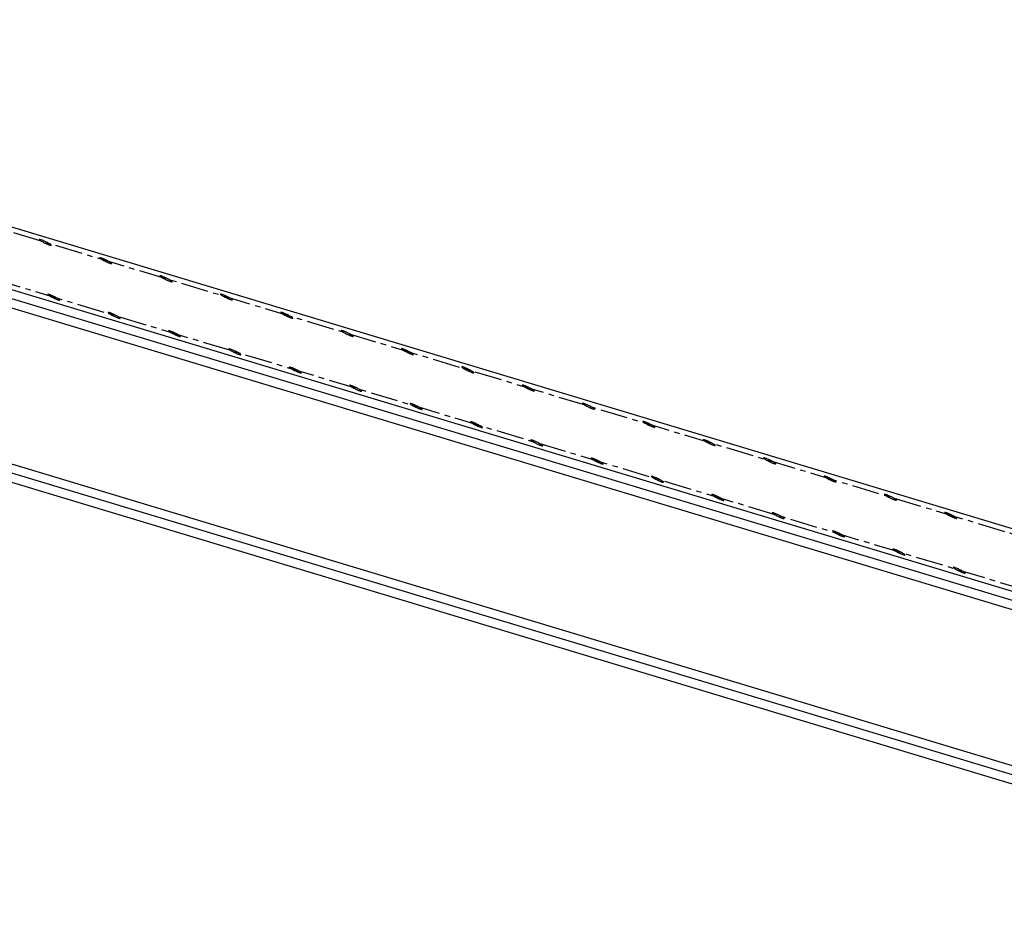
# Model space of a CAD drawing. Units: inches. Extents: x -1622 to 8543, y 1867 to 8705.
# Drawn here: x -699 to -632, y 4919 to 4982 of the extents above; entities that cross this region are included whole.
import ezdxf

# ---------------------------------------------------------------- set-up
doc = ezdxf.new("R2010")
doc.units = ezdxf.units.IN
doc.header["$LTSCALE"] = 1.5
doc.header["$MEASUREMENT"] = 0
doc.linetypes.add('CENTER', pattern=[2, 1.25, -0.25, 0.25, -0.25])
doc.layers.add('dims', color=1, linetype='Continuous')
doc.layers.add('Drawing', color=4, linetype='Continuous')

msp = doc.modelspace()

# ---------------------------------------------------------------- linework, layer by layer
at = {"layer": 'dims', "linetype": 'CENTER'}
for p, q in [((-594.379, 4935.446), (-745.535, 4981.052)), ((-581.389, 4927.946), (-732.545, 4973.552))]:
    msp.add_line(p, q, dxfattribs=at)
at = {"layer": 'Drawing'}
for p, q in [((-595.678, 4936.196), (-746.834, 4981.802)), ((-580.09, 4927.196), (-731.246, 4972.802)), ((-564.715, 4921.929), (-731.392, 4972.218)), ((-565.43, 4921.516), (-731.538, 4971.633)), ((-577.599, 4914.49), (-736.882, 4962.548)), ((-579.012, 4913.674), (-734.313, 4960.531)), ((-578.297, 4914.087), (-734.167, 4961.115))]:
    msp.add_line(p, q, dxfattribs=at)
for points in [[(-697.686, 4966.615, 0.004492), (-697.601, 4966.568, 0.006623), (-697.542, 4966.537, 0.00488), (-697.461, 4966.497, 0.004993), (-697.381, 4966.46, 0.006224), (-697.316, 4966.431, 0.004552), (-697.227, 4966.394, 0.010762), (-697.195, 4966.382, 0.003676), (-697.103, 4966.35, 0.030312), (-697.049, 4966.335, 0.084825), (-697.029, 4966.334, 0.182058), (-697.017, 4966.34, 0.259217), (-697.015, 4966.349, 0.137779), (-697.023, 4966.362, 0.036885), (-697.065, 4966.393, 0.004581), (-697.14, 4966.442, 0.012185), (-697.169, 4966.459, 0.004492), (-697.255, 4966.506, 0.006623), (-697.313, 4966.537, 0.00488), (-697.394, 4966.577, 0.004993), (-697.475, 4966.615, 0.006224), (-697.539, 4966.643, 0.004552), (-697.629, 4966.681, 0.010762), (-697.66, 4966.692, 0.003676), (-697.752, 4966.725, 0.030312), (-697.806, 4966.74, 0.084825), (-697.827, 4966.74, 0.182058), (-697.838, 4966.734, 0.259217), (-697.84, 4966.725, 0.137779), (-697.832, 4966.713, 0.036885), (-697.791, 4966.681, 0.004581), (-697.715, 4966.632, 0.012185)], [(-693.552, 4965.368, 0.004492), (-693.466, 4965.321, 0.006623), (-693.408, 4965.29, 0.00488), (-693.326, 4965.25, 0.004993), (-693.246, 4965.212, 0.006224), (-693.182, 4965.184, 0.004552), (-693.092, 4965.146, 0.010762), (-693.061, 4965.134, 0.003676), (-692.969, 4965.102, 0.030312), (-692.914, 4965.087, 0.084825), (-692.894, 4965.087, 0.182058), (-692.883, 4965.093, 0.259217), (-692.881, 4965.102, 0.137779), (-692.889, 4965.114, 0.036885), (-692.93, 4965.146, 0.004581), (-693.006, 4965.195, 0.012185), (-693.035, 4965.212, 0.004492), (-693.12, 4965.259, 0.006623), (-693.179, 4965.29, 0.00488), (-693.26, 4965.33, 0.004993), (-693.34, 4965.367, 0.006224), (-693.405, 4965.396, 0.004552), (-693.494, 4965.433, 0.010762), (-693.526, 4965.445, 0.003676), (-693.618, 4965.477, 0.030312), (-693.672, 4965.492, 0.084825), (-693.692, 4965.493, 0.182058), (-693.704, 4965.487, 0.259217), (-693.706, 4965.477, 0.137779), (-693.698, 4965.465, 0.036885), (-693.656, 4965.434, 0.004581), (-693.581, 4965.385, 0.012185)], [(-689.417, 4964.12, 0.004492), (-689.332, 4964.073, 0.006623), (-689.273, 4964.043, 0.00488), (-689.192, 4964.003, 0.004993), (-689.112, 4963.965, 0.006224), (-689.047, 4963.936, 0.004552), (-688.958, 4963.899, 0.010762), (-688.926, 4963.887, 0.003676), (-688.834, 4963.855, 0.030312), (-688.78, 4963.84, 0.084825), (-688.76, 4963.839, 0.182058), (-688.748, 4963.845, 0.259217), (-688.747, 4963.855, 0.137779), (-688.754, 4963.867, 0.036885), (-688.796, 4963.899, 0.004581), (-688.871, 4963.947, 0.012185), (-688.9, 4963.964, 0.004492), (-688.986, 4964.011, 0.006623), (-689.044, 4964.042, 0.00488), (-689.126, 4964.082, 0.004993), (-689.206, 4964.12, 0.006224), (-689.271, 4964.148, 0.004552), (-689.36, 4964.186, 0.010762), (-689.391, 4964.198, 0.003676), (-689.484, 4964.23, 0.030312), (-689.538, 4964.245, 0.084825), (-689.558, 4964.245, 0.182058), (-689.569, 4964.239, 0.259217), (-689.571, 4964.23, 0.137779), (-689.564, 4964.218, 0.036885), (-689.522, 4964.186, 0.004581), (-689.446, 4964.138, 0.012185)], [(-697.099, 4962.857, 0.004492), (-697.014, 4962.81, 0.006623), (-696.955, 4962.78, 0.00488), (-696.874, 4962.74, 0.004993), (-696.794, 4962.702, 0.006224), (-696.729, 4962.673, 0.004552), (-696.639, 4962.636, 0.010762), (-696.608, 4962.624, 0.003676), (-696.516, 4962.592, 0.030312), (-696.462, 4962.577, 0.084825), (-696.442, 4962.576, 0.182058), (-696.43, 4962.583, 0.259217), (-696.428, 4962.592, 0.137779), (-696.436, 4962.604, 0.036885), (-696.477, 4962.636, 0.004581), (-696.553, 4962.684, 0.012185), (-696.582, 4962.701, 0.004492), (-696.667, 4962.749, 0.006623), (-696.726, 4962.779, 0.00488), (-696.807, 4962.819, 0.004993), (-696.887, 4962.857, 0.006224), (-696.952, 4962.886, 0.004552), (-697.042, 4962.923, 0.010762), (-697.073, 4962.935, 0.003676), (-697.165, 4962.967, 0.030312), (-697.219, 4962.982, 0.084825), (-697.239, 4962.983, 0.182058), (-697.251, 4962.976, 0.259217), (-697.253, 4962.967, 0.137779), (-697.245, 4962.955, 0.036885), (-697.203, 4962.923, 0.004581), (-697.128, 4962.875, 0.012185)], [(-685.283, 4962.873, 0.004492), (-685.198, 4962.826, 0.006623), (-685.139, 4962.795, 0.00488), (-685.058, 4962.755, 0.004993), (-684.978, 4962.718, 0.006224), (-684.913, 4962.689, 0.004552), (-684.823, 4962.652, 0.010762), (-684.792, 4962.64, 0.003676), (-684.7, 4962.607, 0.030312), (-684.646, 4962.593, 0.084825), (-684.626, 4962.592, 0.182058), (-684.614, 4962.598, 0.259217), (-684.612, 4962.607, 0.137779), (-684.62, 4962.619, 0.036885), (-684.661, 4962.651, 0.004581), (-684.737, 4962.7, 0.012185), (-684.766, 4962.717, 0.004492), (-684.851, 4962.764, 0.006623), (-684.91, 4962.795, 0.00488), (-684.991, 4962.835, 0.004993), (-685.071, 4962.872, 0.006224), (-685.136, 4962.901, 0.004552), (-685.226, 4962.938, 0.010762), (-685.257, 4962.95, 0.003676), (-685.349, 4962.982, 0.030312), (-685.403, 4962.997, 0.084825), (-685.423, 4962.998, 0.182058), (-685.435, 4962.992, 0.259217), (-685.437, 4962.983, 0.137779), (-685.429, 4962.971, 0.036885), (-685.387, 4962.939, 0.004581), (-685.312, 4962.89, 0.012185)], [(-692.964, 4961.61, 0.004492), (-692.879, 4961.563, 0.006623), (-692.821, 4961.532, 0.00488), (-692.739, 4961.492, 0.004993), (-692.659, 4961.455, 0.006224), (-692.594, 4961.426, 0.004552), (-692.505, 4961.389, 0.010762), (-692.474, 4961.377, 0.003676), (-692.381, 4961.345, 0.030312), (-692.327, 4961.33, 0.084825), (-692.307, 4961.329, 0.182058), (-692.296, 4961.335, 0.259217), (-692.294, 4961.344, 0.137779), (-692.301, 4961.356, 0.036885), (-692.343, 4961.388, 0.004581), (-692.419, 4961.437, 0.012185), (-692.448, 4961.454, 0.004492), (-692.533, 4961.501, 0.006623), (-692.592, 4961.532, 0.00488), (-692.673, 4961.572, 0.004993), (-692.753, 4961.609, 0.006224), (-692.818, 4961.638, 0.004552), (-692.907, 4961.675, 0.010762), (-692.938, 4961.687, 0.003676), (-693.031, 4961.72, 0.030312), (-693.085, 4961.734, 0.084825), (-693.105, 4961.735, 0.182058), (-693.116, 4961.729, 0.259217), (-693.118, 4961.72, 0.137779), (-693.111, 4961.708, 0.036885), (-693.069, 4961.676, 0.004581), (-692.994, 4961.627, 0.012185)], [(-681.148, 4961.626, 0.004492), (-681.063, 4961.578, 0.006623), (-681.005, 4961.548, 0.00488), (-680.923, 4961.508, 0.004993), (-680.843, 4961.47, 0.006224), (-680.778, 4961.441, 0.004552), (-680.689, 4961.404, 0.010762), (-680.658, 4961.392, 0.003676), (-680.565, 4961.36, 0.030312), (-680.511, 4961.345, 0.084825), (-680.491, 4961.344, 0.182058), (-680.48, 4961.351, 0.259217), (-680.478, 4961.36, 0.137779), (-680.485, 4961.372, 0.036885), (-680.527, 4961.404, 0.004581), (-680.603, 4961.452, 0.012185), (-680.632, 4961.47, 0.004492), (-680.717, 4961.517, 0.006623), (-680.776, 4961.547, 0.00488), (-680.857, 4961.587, 0.004993), (-680.937, 4961.625, 0.006224), (-681.002, 4961.654, 0.004552), (-681.091, 4961.691, 0.010762), (-681.122, 4961.703, 0.003676), (-681.215, 4961.735, 0.030312), (-681.269, 4961.75, 0.084825), (-681.289, 4961.751, 0.182058), (-681.3, 4961.744, 0.259217), (-681.302, 4961.735, 0.137779), (-681.295, 4961.723, 0.036885), (-681.253, 4961.691, 0.004581), (-681.177, 4961.643, 0.012185)], [(-688.83, 4960.363, 0.004492), (-688.745, 4960.316, 0.006623), (-688.686, 4960.285, 0.00488), (-688.605, 4960.245, 0.004993), (-688.525, 4960.207, 0.006224), (-688.46, 4960.178, 0.004552), (-688.371, 4960.141, 0.010762), (-688.339, 4960.129, 0.003676), (-688.247, 4960.097, 0.030312), (-688.193, 4960.082, 0.084825), (-688.173, 4960.082, 0.182058), (-688.161, 4960.088, 0.259217), (-688.159, 4960.097, 0.137779), (-688.167, 4960.109, 0.036885), (-688.209, 4960.141, 0.004581), (-688.284, 4960.189, 0.012185), (-688.313, 4960.207, 0.004492), (-688.399, 4960.254, 0.006623), (-688.457, 4960.284, 0.00488), (-688.538, 4960.324, 0.004993), (-688.619, 4960.362, 0.006224), (-688.683, 4960.391, 0.004552), (-688.773, 4960.428, 0.010762), (-688.804, 4960.44, 0.003676), (-688.896, 4960.472, 0.030312), (-688.95, 4960.487, 0.084825), (-688.971, 4960.488, 0.182058), (-688.982, 4960.482, 0.259217), (-688.984, 4960.472, 0.137779), (-688.976, 4960.46, 0.036885), (-688.935, 4960.428, 0.004581), (-688.859, 4960.38, 0.012185)], [(-677.014, 4960.378, 0.004492), (-676.929, 4960.331, 0.006623), (-676.87, 4960.3, 0.00488), (-676.789, 4960.26, 0.004993), (-676.709, 4960.223, 0.006224), (-676.644, 4960.194, 0.004552), (-676.554, 4960.157, 0.010762), (-676.523, 4960.145, 0.003676), (-676.431, 4960.113, 0.030312), (-676.377, 4960.098, 0.084825), (-676.357, 4960.097, 0.182058), (-676.345, 4960.103, 0.259217), (-676.343, 4960.112, 0.137779), (-676.351, 4960.124, 0.036885), (-676.393, 4960.156, 0.004581), (-676.468, 4960.205, 0.012185), (-676.497, 4960.222, 0.004492), (-676.583, 4960.269, 0.006623), (-676.641, 4960.3, 0.00488), (-676.722, 4960.34, 0.004993), (-676.803, 4960.378, 0.006224), (-676.867, 4960.406, 0.004552), (-676.957, 4960.444, 0.010762), (-676.988, 4960.455, 0.003676), (-677.08, 4960.488, 0.030312), (-677.134, 4960.502, 0.084825), (-677.155, 4960.503, 0.182058), (-677.166, 4960.497, 0.259217), (-677.168, 4960.488, 0.137779), (-677.16, 4960.476, 0.036885), (-677.119, 4960.444, 0.004581), (-677.043, 4960.395, 0.012185)], [(-684.696, 4959.115, 0.004492), (-684.61, 4959.068, 0.006623), (-684.552, 4959.037, 0.00488), (-684.47, 4958.997, 0.004993), (-684.39, 4958.96, 0.006224), (-684.326, 4958.931, 0.004552), (-684.236, 4958.894, 0.010762), (-684.205, 4958.882, 0.003676), (-684.113, 4958.85, 0.030312), (-684.058, 4958.835, 0.084825), (-684.038, 4958.834, 0.182058), (-684.027, 4958.84, 0.259217), (-684.025, 4958.849, 0.137779), (-684.033, 4958.862, 0.036885), (-684.074, 4958.893, 0.004581), (-684.15, 4958.942, 0.012185), (-684.179, 4958.959, 0.004492), (-684.264, 4959.006, 0.006623), (-684.323, 4959.037, 0.00488), (-684.404, 4959.077, 0.004993), (-684.484, 4959.115, 0.006224), (-684.549, 4959.143, 0.004552), (-684.638, 4959.181, 0.010762), (-684.67, 4959.192, 0.003676), (-684.762, 4959.225, 0.030312), (-684.816, 4959.24, 0.084825), (-684.836, 4959.24, 0.182058), (-684.848, 4959.234, 0.259217), (-684.85, 4959.225, 0.137779), (-684.842, 4959.213, 0.036885), (-684.8, 4959.181, 0.004581), (-684.725, 4959.132, 0.012185)], [(-672.88, 4959.131, 0.004492), (-672.794, 4959.084, 0.006623), (-672.736, 4959.053, 0.00488), (-672.654, 4959.013, 0.004993), (-672.574, 4958.975, 0.006224), (-672.51, 4958.947, 0.004552), (-672.42, 4958.909, 0.010762), (-672.389, 4958.897, 0.003676), (-672.296, 4958.865, 0.030312), (-672.242, 4958.85, 0.084825), (-672.222, 4958.85, 0.182058), (-672.211, 4958.856, 0.259217), (-672.209, 4958.865, 0.137779), (-672.217, 4958.877, 0.036885), (-672.258, 4958.909, 0.004581), (-672.334, 4958.957, 0.012185), (-672.363, 4958.975, 0.004492), (-672.448, 4959.022, 0.006623), (-672.507, 4959.052, 0.00488), (-672.588, 4959.093, 0.004993), (-672.668, 4959.13, 0.006224), (-672.733, 4959.159, 0.004552), (-672.822, 4959.196, 0.010762), (-672.854, 4959.208, 0.003676), (-672.946, 4959.24, 0.030312), (-673, 4959.255, 0.084825), (-673.02, 4959.256, 0.182058), (-673.032, 4959.25, 0.259217), (-673.034, 4959.24, 0.137779), (-673.026, 4959.228, 0.036885), (-672.984, 4959.196, 0.004581), (-672.909, 4959.148, 0.012185)], [(-680.561, 4957.868, 0.004492), (-680.476, 4957.821, 0.006623), (-680.417, 4957.79, 0.00488), (-680.336, 4957.75, 0.004993), (-680.256, 4957.712, 0.006224), (-680.191, 4957.684, 0.004552), (-680.102, 4957.646, 0.010762), (-680.07, 4957.634, 0.003676), (-679.978, 4957.602, 0.030312), (-679.924, 4957.587, 0.084825), (-679.904, 4957.587, 0.182058), (-679.893, 4957.593, 0.259217), (-679.891, 4957.602, 0.137779), (-679.898, 4957.614, 0.036885), (-679.94, 4957.646, 0.004581), (-680.015, 4957.695, 0.012185), (-680.044, 4957.712, 0.004492), (-680.13, 4957.759, 0.006623), (-680.188, 4957.79, 0.00488), (-680.27, 4957.83, 0.004993), (-680.35, 4957.867, 0.006224), (-680.415, 4957.896, 0.004552), (-680.504, 4957.933, 0.010762), (-680.535, 4957.945, 0.003676), (-680.628, 4957.977, 0.030312), (-680.682, 4957.992, 0.084825), (-680.702, 4957.993, 0.182058), (-680.713, 4957.987, 0.259217), (-680.715, 4957.977, 0.137779), (-680.708, 4957.965, 0.036885), (-680.666, 4957.934, 0.004581), (-680.59, 4957.885, 0.012185)], [(-668.745, 4957.883, 0.004492), (-668.66, 4957.836, 0.006623), (-668.601, 4957.806, 0.00488), (-668.52, 4957.765, 0.004993), (-668.44, 4957.728, 0.006224), (-668.375, 4957.699, 0.004552), (-668.286, 4957.662, 0.010762), (-668.254, 4957.65, 0.003676), (-668.162, 4957.618, 0.030312), (-668.108, 4957.603, 0.084825), (-668.088, 4957.602, 0.182058), (-668.076, 4957.608, 0.259217), (-668.074, 4957.618, 0.137779), (-668.082, 4957.63, 0.036885), (-668.124, 4957.662, 0.004581), (-668.199, 4957.71, 0.012185), (-668.228, 4957.727, 0.004492), (-668.314, 4957.774, 0.006623), (-668.372, 4957.805, 0.00488), (-668.454, 4957.845, 0.004993), (-668.534, 4957.883, 0.006224), (-668.599, 4957.911, 0.004552), (-668.688, 4957.949, 0.010762), (-668.719, 4957.961, 0.003676), (-668.812, 4957.993, 0.030312), (-668.866, 4958.008, 0.084825), (-668.886, 4958.008, 0.182058), (-668.897, 4958.002, 0.259217), (-668.899, 4957.993, 0.137779), (-668.891, 4957.981, 0.036885), (-668.85, 4957.949, 0.004581), (-668.774, 4957.901, 0.012185)], [(-676.427, 4956.62, 0.004492), (-676.342, 4956.573, 0.006623), (-676.283, 4956.543, 0.00488), (-676.202, 4956.503, 0.004993), (-676.122, 4956.465, 0.006224), (-676.057, 4956.436, 0.004552), (-675.967, 4956.399, 0.010762), (-675.936, 4956.387, 0.003676), (-675.844, 4956.355, 0.030312), (-675.79, 4956.34, 0.084825), (-675.77, 4956.339, 0.182058), (-675.758, 4956.345, 0.259217), (-675.756, 4956.355, 0.137779), (-675.764, 4956.367, 0.036885), (-675.805, 4956.399, 0.004581), (-675.881, 4956.447, 0.012185), (-675.91, 4956.464, 0.004492), (-675.995, 4956.511, 0.006623), (-676.054, 4956.542, 0.00488), (-676.135, 4956.582, 0.004993), (-676.215, 4956.62, 0.006224), (-676.28, 4956.648, 0.004552), (-676.37, 4956.686, 0.010762), (-676.401, 4956.698, 0.003676), (-676.493, 4956.73, 0.030312), (-676.547, 4956.745, 0.084825), (-676.567, 4956.745, 0.182058), (-676.579, 4956.739, 0.259217), (-676.581, 4956.73, 0.137779), (-676.573, 4956.718, 0.036885), (-676.531, 4956.686, 0.004581), (-676.456, 4956.638, 0.012185)], [(-664.611, 4956.636, 0.004492), (-664.525, 4956.589, 0.006623), (-664.467, 4956.558, 0.00488), (-664.386, 4956.518, 0.004993), (-664.306, 4956.48, 0.006224), (-664.241, 4956.452, 0.004552), (-664.151, 4956.414, 0.010762), (-664.12, 4956.403, 0.003676), (-664.028, 4956.37, 0.030312), (-663.974, 4956.356, 0.084825), (-663.954, 4956.355, 0.182058), (-663.942, 4956.361, 0.259217), (-663.94, 4956.37, 0.137779), (-663.948, 4956.382, 0.036885), (-663.989, 4956.414, 0.004581), (-664.065, 4956.463, 0.012185), (-664.094, 4956.48, 0.004492), (-664.179, 4956.527, 0.006623), (-664.238, 4956.558, 0.00488), (-664.319, 4956.598, 0.004993), (-664.399, 4956.635, 0.006224), (-664.464, 4956.664, 0.004552), (-664.554, 4956.701, 0.010762), (-664.585, 4956.713, 0.003676), (-664.677, 4956.745, 0.030312), (-664.731, 4956.76, 0.084825), (-664.751, 4956.761, 0.182058), (-664.763, 4956.755, 0.259217), (-664.765, 4956.746, 0.137779), (-664.757, 4956.734, 0.036885), (-664.715, 4956.702, 0.004581), (-664.64, 4956.653, 0.012185)], [(-672.292, 4955.373, 0.004492), (-672.207, 4955.326, 0.006623), (-672.149, 4955.295, 0.00488), (-672.067, 4955.255, 0.004993), (-671.987, 4955.218, 0.006224), (-671.922, 4955.189, 0.004552), (-671.833, 4955.152, 0.010762), (-671.802, 4955.14, 0.003676), (-671.709, 4955.107, 0.030312), (-671.655, 4955.093, 0.084825), (-671.635, 4955.092, 0.182058), (-671.624, 4955.098, 0.259217), (-671.622, 4955.107, 0.137779), (-671.629, 4955.119, 0.036885), (-671.671, 4955.151, 0.004581), (-671.747, 4955.2, 0.012185), (-671.776, 4955.217, 0.004492), (-671.861, 4955.264, 0.006623), (-671.92, 4955.295, 0.00488), (-672.001, 4955.335, 0.004993), (-672.081, 4955.372, 0.006224), (-672.146, 4955.401, 0.004552), (-672.235, 4955.438, 0.010762), (-672.266, 4955.45, 0.003676), (-672.359, 4955.482, 0.030312), (-672.413, 4955.497, 0.084825), (-672.433, 4955.498, 0.182058), (-672.444, 4955.492, 0.259217), (-672.446, 4955.483, 0.137779), (-672.439, 4955.471, 0.036885), (-672.397, 4955.439, 0.004581), (-672.321, 4955.39, 0.012185)], [(-660.476, 4955.388, 0.004492), (-660.391, 4955.341, 0.006623), (-660.332, 4955.311, 0.00488), (-660.251, 4955.271, 0.004993), (-660.171, 4955.233, 0.006224), (-660.106, 4955.204, 0.004552), (-660.017, 4955.167, 0.010762), (-659.986, 4955.155, 0.003676), (-659.893, 4955.123, 0.030312), (-659.839, 4955.108, 0.084825), (-659.819, 4955.107, 0.182058), (-659.808, 4955.114, 0.259217), (-659.806, 4955.123, 0.137779), (-659.813, 4955.135, 0.036885), (-659.855, 4955.167, 0.004581), (-659.931, 4955.215, 0.012185), (-659.96, 4955.233, 0.004492), (-660.045, 4955.28, 0.006623), (-660.104, 4955.31, 0.00488), (-660.185, 4955.35, 0.004993), (-660.265, 4955.388, 0.006224), (-660.33, 4955.417, 0.004552), (-660.419, 4955.454, 0.010762), (-660.45, 4955.466, 0.003676), (-660.543, 4955.498, 0.030312), (-660.597, 4955.513, 0.084825), (-660.617, 4955.514, 0.182058), (-660.628, 4955.507, 0.259217), (-660.63, 4955.498, 0.137779), (-660.623, 4955.486, 0.036885), (-660.581, 4955.454, 0.004581), (-660.505, 4955.406, 0.012185)], [(-668.158, 4954.126, 0.004492), (-668.073, 4954.078, 0.006623), (-668.014, 4954.048, 0.00488), (-667.933, 4954.008, 0.004993), (-667.853, 4953.97, 0.006224), (-667.788, 4953.941, 0.004552), (-667.699, 4953.904, 0.010762), (-667.667, 4953.892, 0.003676), (-667.575, 4953.86, 0.030312), (-667.521, 4953.845, 0.084825), (-667.501, 4953.844, 0.182058), (-667.489, 4953.851, 0.259217), (-667.487, 4953.86, 0.137779), (-667.495, 4953.872, 0.036885), (-667.537, 4953.904, 0.004581), (-667.612, 4953.952, 0.012185), (-667.641, 4953.97, 0.004492), (-667.727, 4954.017, 0.006623), (-667.785, 4954.047, 0.00488), (-667.866, 4954.087, 0.004993), (-667.947, 4954.125, 0.006224), (-668.011, 4954.154, 0.004552), (-668.101, 4954.191, 0.010762), (-668.132, 4954.203, 0.003676), (-668.224, 4954.235, 0.030312), (-668.278, 4954.25, 0.084825), (-668.299, 4954.251, 0.182058), (-668.31, 4954.244, 0.259217), (-668.312, 4954.235, 0.137779), (-668.304, 4954.223, 0.036885), (-668.263, 4954.191, 0.004581), (-668.187, 4954.143, 0.012185)], [(-656.342, 4954.141, 0.004492), (-656.257, 4954.094, 0.006623), (-656.198, 4954.063, 0.00488), (-656.117, 4954.023, 0.004993), (-656.037, 4953.986, 0.006224), (-655.972, 4953.957, 0.004552), (-655.882, 4953.92, 0.010762), (-655.851, 4953.908, 0.003676), (-655.759, 4953.876, 0.030312), (-655.705, 4953.861, 0.084825), (-655.685, 4953.86, 0.182058), (-655.673, 4953.866, 0.259217), (-655.671, 4953.875, 0.137779), (-655.679, 4953.887, 0.036885), (-655.721, 4953.919, 0.004581), (-655.796, 4953.968, 0.012185), (-655.825, 4953.985, 0.004492), (-655.911, 4954.032, 0.006623), (-655.969, 4954.063, 0.00488), (-656.05, 4954.103, 0.004993), (-656.131, 4954.141, 0.006224), (-656.195, 4954.169, 0.004552), (-656.285, 4954.206, 0.010762), (-656.316, 4954.218, 0.003676), (-656.408, 4954.251, 0.030312), (-656.462, 4954.265, 0.084825), (-656.483, 4954.266, 0.182058), (-656.494, 4954.26, 0.259217), (-656.496, 4954.251, 0.137779), (-656.488, 4954.239, 0.036885), (-656.447, 4954.207, 0.004581), (-656.371, 4954.158, 0.012185)], [(-664.024, 4952.878, 0.004492), (-663.938, 4952.831, 0.006623), (-663.88, 4952.8, 0.00488), (-663.798, 4952.76, 0.004993), (-663.718, 4952.723, 0.006224), (-663.654, 4952.694, 0.004552), (-663.564, 4952.657, 0.010762), (-663.533, 4952.645, 0.003676), (-663.441, 4952.613, 0.030312), (-663.386, 4952.598, 0.084825), (-663.366, 4952.597, 0.182058), (-663.355, 4952.603, 0.259217), (-663.353, 4952.612, 0.137779), (-663.361, 4952.624, 0.036885), (-663.402, 4952.656, 0.004581), (-663.478, 4952.705, 0.012185), (-663.507, 4952.722, 0.004492), (-663.592, 4952.769, 0.006623), (-663.651, 4952.8, 0.00488), (-663.732, 4952.84, 0.004993), (-663.812, 4952.878, 0.006224), (-663.877, 4952.906, 0.004552), (-663.966, 4952.944, 0.010762), (-663.998, 4952.955, 0.003676), (-664.09, 4952.988, 0.030312), (-664.144, 4953.002, 0.084825), (-664.164, 4953.003, 0.182058), (-664.176, 4952.997, 0.259217), (-664.178, 4952.988, 0.137779), (-664.17, 4952.976, 0.036885), (-664.128, 4952.944, 0.004581), (-664.053, 4952.895, 0.012185)], [(-652.208, 4952.894, 0.004492), (-652.122, 4952.847, 0.006623), (-652.064, 4952.816, 0.00488), (-651.982, 4952.776, 0.004993), (-651.902, 4952.738, 0.006224), (-651.838, 4952.71, 0.004552), (-651.748, 4952.672, 0.010762), (-651.717, 4952.66, 0.003676), (-651.624, 4952.628, 0.030312), (-651.57, 4952.613, 0.084825), (-651.55, 4952.613, 0.182058), (-651.539, 4952.619, 0.259217), (-651.537, 4952.628, 0.137779), (-651.545, 4952.64, 0.036885), (-651.586, 4952.672, 0.004581), (-651.662, 4952.72, 0.012185), (-651.691, 4952.738, 0.004492), (-651.776, 4952.785, 0.006623), (-651.835, 4952.815, 0.00488), (-651.916, 4952.855, 0.004993), (-651.996, 4952.893, 0.006224), (-652.061, 4952.922, 0.004552), (-652.15, 4952.959, 0.010762), (-652.182, 4952.971, 0.003676), (-652.274, 4953.003, 0.030312), (-652.328, 4953.018, 0.084825), (-652.348, 4953.019, 0.182058), (-652.36, 4953.013, 0.259217), (-652.362, 4953.003, 0.137779), (-652.354, 4952.991, 0.036885), (-652.312, 4952.959, 0.004581), (-652.237, 4952.911, 0.012185)], [(-648.073, 4951.646, 0.004492), (-647.988, 4951.599, 0.006623), (-647.929, 4951.569, 0.00488), (-647.848, 4951.528, 0.004993), (-647.768, 4951.491, 0.006224), (-647.703, 4951.462, 0.004552), (-647.614, 4951.425, 0.010762), (-647.582, 4951.413, 0.003676), (-647.49, 4951.381, 0.030312), (-647.436, 4951.366, 0.084825), (-647.416, 4951.365, 0.182058), (-647.404, 4951.371, 0.259217), (-647.402, 4951.381, 0.137779), (-647.41, 4951.393, 0.036885), (-647.452, 4951.424, 0.004581), (-647.527, 4951.473, 0.012185), (-647.556, 4951.49, 0.004492), (-647.642, 4951.537, 0.006623), (-647.7, 4951.568, 0.00488), (-647.782, 4951.608, 0.004993), (-647.862, 4951.646, 0.006224), (-647.927, 4951.674, 0.004552), (-648.016, 4951.712, 0.010762), (-648.047, 4951.724, 0.003676), (-648.14, 4951.756, 0.030312), (-648.194, 4951.771, 0.084825), (-648.214, 4951.771, 0.182058), (-648.225, 4951.765, 0.259217), (-648.227, 4951.756, 0.137779), (-648.219, 4951.744, 0.036885), (-648.178, 4951.712, 0.004581), (-648.102, 4951.663, 0.012185)], [(-659.889, 4951.631, 0.004492), (-659.804, 4951.584, 0.006623), (-659.745, 4951.553, 0.00488), (-659.664, 4951.513, 0.004993), (-659.584, 4951.475, 0.006224), (-659.519, 4951.447, 0.004552), (-659.43, 4951.409, 0.010762), (-659.398, 4951.397, 0.003676), (-659.306, 4951.365, 0.030312), (-659.252, 4951.35, 0.084825), (-659.232, 4951.35, 0.182058), (-659.22, 4951.356, 0.259217), (-659.219, 4951.365, 0.137779), (-659.226, 4951.377, 0.036885), (-659.268, 4951.409, 0.004581), (-659.343, 4951.457, 0.012185), (-659.372, 4951.475, 0.004492), (-659.458, 4951.522, 0.006623), (-659.516, 4951.552, 0.00488), (-659.598, 4951.593, 0.004993), (-659.678, 4951.63, 0.006224), (-659.743, 4951.659, 0.004552), (-659.832, 4951.696, 0.010762), (-659.863, 4951.708, 0.003676), (-659.956, 4951.74, 0.030312), (-660.01, 4951.755, 0.084825), (-660.03, 4951.756, 0.182058), (-660.041, 4951.75, 0.259217), (-660.043, 4951.74, 0.137779), (-660.036, 4951.728, 0.036885), (-659.994, 4951.696, 0.004581), (-659.918, 4951.648, 0.012185)], [(-655.755, 4950.383, 0.004492), (-655.67, 4950.336, 0.006623), (-655.611, 4950.306, 0.00488), (-655.53, 4950.265, 0.004993), (-655.45, 4950.228, 0.006224), (-655.385, 4950.199, 0.004552), (-655.295, 4950.162, 0.010762), (-655.264, 4950.15, 0.003676), (-655.172, 4950.118, 0.030312), (-655.118, 4950.103, 0.084825), (-655.098, 4950.102, 0.182058), (-655.086, 4950.108, 0.259217), (-655.084, 4950.118, 0.137779), (-655.092, 4950.13, 0.036885), (-655.133, 4950.162, 0.004581), (-655.209, 4950.21, 0.012185), (-655.238, 4950.227, 0.004492), (-655.323, 4950.274, 0.006623), (-655.382, 4950.305, 0.00488), (-655.463, 4950.345, 0.004993), (-655.543, 4950.383, 0.006224), (-655.608, 4950.411, 0.004552), (-655.698, 4950.449, 0.010762), (-655.729, 4950.461, 0.003676), (-655.821, 4950.493, 0.030312), (-655.875, 4950.508, 0.084825), (-655.895, 4950.508, 0.182058), (-655.907, 4950.502, 0.259217), (-655.909, 4950.493, 0.137779), (-655.901, 4950.481, 0.036885), (-655.859, 4950.449, 0.004581), (-655.784, 4950.401, 0.012185)], [(-643.939, 4950.399, 0.004492), (-643.853, 4950.352, 0.006623), (-643.795, 4950.321, 0.00488), (-643.714, 4950.281, 0.004993), (-643.634, 4950.243, 0.006224), (-643.569, 4950.215, 0.004552), (-643.479, 4950.177, 0.010762), (-643.448, 4950.166, 0.003676), (-643.356, 4950.133, 0.030312), (-643.302, 4950.119, 0.084825), (-643.282, 4950.118, 0.182058), (-643.27, 4950.124, 0.259217), (-643.268, 4950.133, 0.137779), (-643.276, 4950.145, 0.036885), (-643.317, 4950.177, 0.004581), (-643.393, 4950.226, 0.012185), (-643.422, 4950.243, 0.004492), (-643.507, 4950.29, 0.006623), (-643.566, 4950.321, 0.00488), (-643.647, 4950.361, 0.004993), (-643.727, 4950.398, 0.006224), (-643.792, 4950.427, 0.004552), (-643.882, 4950.464, 0.010762), (-643.913, 4950.476, 0.003676), (-644.005, 4950.508, 0.030312), (-644.059, 4950.523, 0.084825), (-644.079, 4950.524, 0.182058), (-644.091, 4950.518, 0.259217), (-644.093, 4950.509, 0.137779), (-644.085, 4950.496, 0.036885), (-644.043, 4950.465, 0.004581), (-643.968, 4950.416, 0.012185)], [(-651.62, 4949.136, 0.004492), (-651.535, 4949.089, 0.006623), (-651.477, 4949.058, 0.00488), (-651.395, 4949.018, 0.004993), (-651.315, 4948.98, 0.006224), (-651.25, 4948.952, 0.004552), (-651.161, 4948.914, 0.010762), (-651.13, 4948.903, 0.003676), (-651.037, 4948.87, 0.030312), (-650.983, 4948.856, 0.084825), (-650.963, 4948.855, 0.182058), (-650.952, 4948.861, 0.259217), (-650.95, 4948.87, 0.137779), (-650.957, 4948.882, 0.036885), (-650.999, 4948.914, 0.004581), (-651.075, 4948.963, 0.012185), (-651.104, 4948.98, 0.004492), (-651.189, 4949.027, 0.006623), (-651.248, 4949.058, 0.00488), (-651.329, 4949.098, 0.004993), (-651.409, 4949.135, 0.006224), (-651.474, 4949.164, 0.004552), (-651.563, 4949.201, 0.010762), (-651.594, 4949.213, 0.003676), (-651.687, 4949.245, 0.030312), (-651.741, 4949.26, 0.084825), (-651.761, 4949.261, 0.182058), (-651.772, 4949.255, 0.259217), (-651.774, 4949.246, 0.137779), (-651.767, 4949.234, 0.036885), (-651.725, 4949.202, 0.004581), (-651.649, 4949.153, 0.012185)], [(-639.804, 4949.151, 0.004492), (-639.719, 4949.104, 0.006623), (-639.66, 4949.074, 0.00488), (-639.579, 4949.034, 0.004993), (-639.499, 4948.996, 0.006224), (-639.434, 4948.967, 0.004552), (-639.345, 4948.93, 0.010762), (-639.314, 4948.918, 0.003676), (-639.221, 4948.886, 0.030312), (-639.167, 4948.871, 0.084825), (-639.147, 4948.87, 0.182058), (-639.136, 4948.876, 0.259217), (-639.134, 4948.886, 0.137779), (-639.141, 4948.898, 0.036885), (-639.183, 4948.93, 0.004581), (-639.259, 4948.978, 0.012185), (-639.288, 4948.995, 0.004492), (-639.373, 4949.042, 0.006623), (-639.432, 4949.073, 0.00488), (-639.513, 4949.113, 0.004993), (-639.593, 4949.151, 0.006224), (-639.658, 4949.18, 0.004552), (-639.747, 4949.217, 0.010762), (-639.778, 4949.229, 0.003676), (-639.871, 4949.261, 0.030312), (-639.925, 4949.276, 0.084825), (-639.945, 4949.276, 0.182058), (-639.956, 4949.27, 0.259217), (-639.958, 4949.261, 0.137779), (-639.951, 4949.249, 0.036885), (-639.909, 4949.217, 0.004581), (-639.833, 4949.169, 0.012185)], [(-647.486, 4947.888, 0.004492), (-647.401, 4947.841, 0.006623), (-647.342, 4947.811, 0.00488), (-647.261, 4947.771, 0.004993), (-647.181, 4947.733, 0.006224), (-647.116, 4947.704, 0.004552), (-647.027, 4947.667, 0.010762), (-646.995, 4947.655, 0.003676), (-646.903, 4947.623, 0.030312), (-646.849, 4947.608, 0.084825), (-646.829, 4947.607, 0.182058), (-646.817, 4947.614, 0.259217), (-646.815, 4947.623, 0.137779), (-646.823, 4947.635, 0.036885), (-646.865, 4947.667, 0.004581), (-646.94, 4947.715, 0.012185), (-646.969, 4947.733, 0.004492), (-647.055, 4947.78, 0.006623), (-647.113, 4947.81, 0.00488), (-647.194, 4947.85, 0.004993), (-647.275, 4947.888, 0.006224), (-647.339, 4947.917, 0.004552), (-647.429, 4947.954, 0.010762), (-647.46, 4947.966, 0.003676), (-647.552, 4947.998, 0.030312), (-647.606, 4948.013, 0.084825), (-647.627, 4948.014, 0.182058), (-647.638, 4948.007, 0.259217), (-647.64, 4947.998, 0.137779), (-647.632, 4947.986, 0.036885), (-647.591, 4947.954, 0.004581), (-647.515, 4947.906, 0.012185)], [(-635.67, 4947.904, 0.004492), (-635.585, 4947.857, 0.006623), (-635.526, 4947.826, 0.00488), (-635.445, 4947.786, 0.004993), (-635.365, 4947.749, 0.006224), (-635.3, 4947.72, 0.004552), (-635.21, 4947.683, 0.010762), (-635.179, 4947.671, 0.003676), (-635.087, 4947.638, 0.030312), (-635.033, 4947.624, 0.084825), (-635.013, 4947.623, 0.182058), (-635.001, 4947.629, 0.259217), (-634.999, 4947.638, 0.137779), (-635.007, 4947.65, 0.036885), (-635.049, 4947.682, 0.004581), (-635.124, 4947.731, 0.012185), (-635.153, 4947.748, 0.004492), (-635.239, 4947.795, 0.006623), (-635.297, 4947.826, 0.00488), (-635.378, 4947.866, 0.004993), (-635.459, 4947.903, 0.006224), (-635.523, 4947.932, 0.004552), (-635.613, 4947.969, 0.010762), (-635.644, 4947.981, 0.003676), (-635.736, 4948.013, 0.030312), (-635.79, 4948.028, 0.084825), (-635.811, 4948.029, 0.182058), (-635.822, 4948.023, 0.259217), (-635.824, 4948.014, 0.137779), (-635.816, 4948.002, 0.036885), (-635.775, 4947.97, 0.004581), (-635.699, 4947.921, 0.012185)], [(-643.352, 4946.641, 0.004492), (-643.266, 4946.594, 0.006623), (-643.208, 4946.563, 0.00488), (-643.126, 4946.523, 0.004993), (-643.046, 4946.486, 0.006224), (-642.982, 4946.457, 0.004552), (-642.892, 4946.42, 0.010762), (-642.861, 4946.408, 0.003676), (-642.768, 4946.376, 0.030312), (-642.714, 4946.361, 0.084825), (-642.694, 4946.36, 0.182058), (-642.683, 4946.366, 0.259217), (-642.681, 4946.375, 0.137779), (-642.689, 4946.387, 0.036885), (-642.73, 4946.419, 0.004581), (-642.806, 4946.468, 0.012185), (-642.835, 4946.485, 0.004492), (-642.92, 4946.532, 0.006623), (-642.979, 4946.563, 0.00488), (-643.06, 4946.603, 0.004993), (-643.14, 4946.641, 0.006224), (-643.205, 4946.669, 0.004552), (-643.294, 4946.706, 0.010762), (-643.326, 4946.718, 0.003676), (-643.418, 4946.751, 0.030312), (-643.472, 4946.765, 0.084825), (-643.492, 4946.766, 0.182058), (-643.504, 4946.76, 0.259217), (-643.506, 4946.751, 0.137779), (-643.498, 4946.739, 0.036885), (-643.456, 4946.707, 0.004581), (-643.381, 4946.658, 0.012185)], [(-639.217, 4945.394, 0.004492), (-639.132, 4945.347, 0.006623), (-639.073, 4945.316, 0.00488), (-638.992, 4945.276, 0.004993), (-638.912, 4945.238, 0.006224), (-638.847, 4945.21, 0.004552), (-638.758, 4945.172, 0.010762), (-638.726, 4945.16, 0.003676), (-638.634, 4945.128, 0.030312), (-638.58, 4945.113, 0.084825), (-638.56, 4945.113, 0.182058), (-638.548, 4945.119, 0.259217), (-638.546, 4945.128, 0.137779), (-638.554, 4945.14, 0.036885), (-638.596, 4945.172, 0.004581), (-638.671, 4945.22, 0.012185), (-638.7, 4945.238, 0.004492), (-638.786, 4945.285, 0.006623), (-638.844, 4945.315, 0.00488), (-638.926, 4945.355, 0.004993), (-639.006, 4945.393, 0.006224), (-639.071, 4945.422, 0.004552), (-639.16, 4945.459, 0.010762), (-639.191, 4945.471, 0.003676), (-639.284, 4945.503, 0.030312), (-639.338, 4945.518, 0.084825), (-639.358, 4945.519, 0.182058), (-639.369, 4945.513, 0.259217), (-639.371, 4945.503, 0.137779), (-639.364, 4945.491, 0.036885), (-639.322, 4945.459, 0.004581), (-639.246, 4945.411, 0.012185)], [(-635.083, 4944.146, 0.004492), (-634.997, 4944.099, 0.006623), (-634.939, 4944.069, 0.00488), (-634.858, 4944.028, 0.004993), (-634.778, 4943.991, 0.006224), (-634.713, 4943.962, 0.004552), (-634.623, 4943.925, 0.010762), (-634.592, 4943.913, 0.003676), (-634.5, 4943.881, 0.030312), (-634.446, 4943.866, 0.084825), (-634.426, 4943.865, 0.182058), (-634.414, 4943.871, 0.259217), (-634.412, 4943.881, 0.137779), (-634.42, 4943.893, 0.036885), (-634.461, 4943.924, 0.004581), (-634.537, 4943.973, 0.012185), (-634.566, 4943.99, 0.004492), (-634.651, 4944.037, 0.006623), (-634.71, 4944.068, 0.00488), (-634.791, 4944.108, 0.004993), (-634.871, 4944.146, 0.006224), (-634.936, 4944.174, 0.004552), (-635.026, 4944.212, 0.010762), (-635.057, 4944.224, 0.003676), (-635.149, 4944.256, 0.030312), (-635.203, 4944.271, 0.084825), (-635.223, 4944.271, 0.182058), (-635.235, 4944.265, 0.259217), (-635.237, 4944.256, 0.137779), (-635.229, 4944.244, 0.036885), (-635.187, 4944.212, 0.004581), (-635.112, 4944.163, 0.012185)]]:
    msp.add_lwpolyline(points, format="xyb", close=True, dxfattribs=at)

doc.saveas('drawing.dxf')
